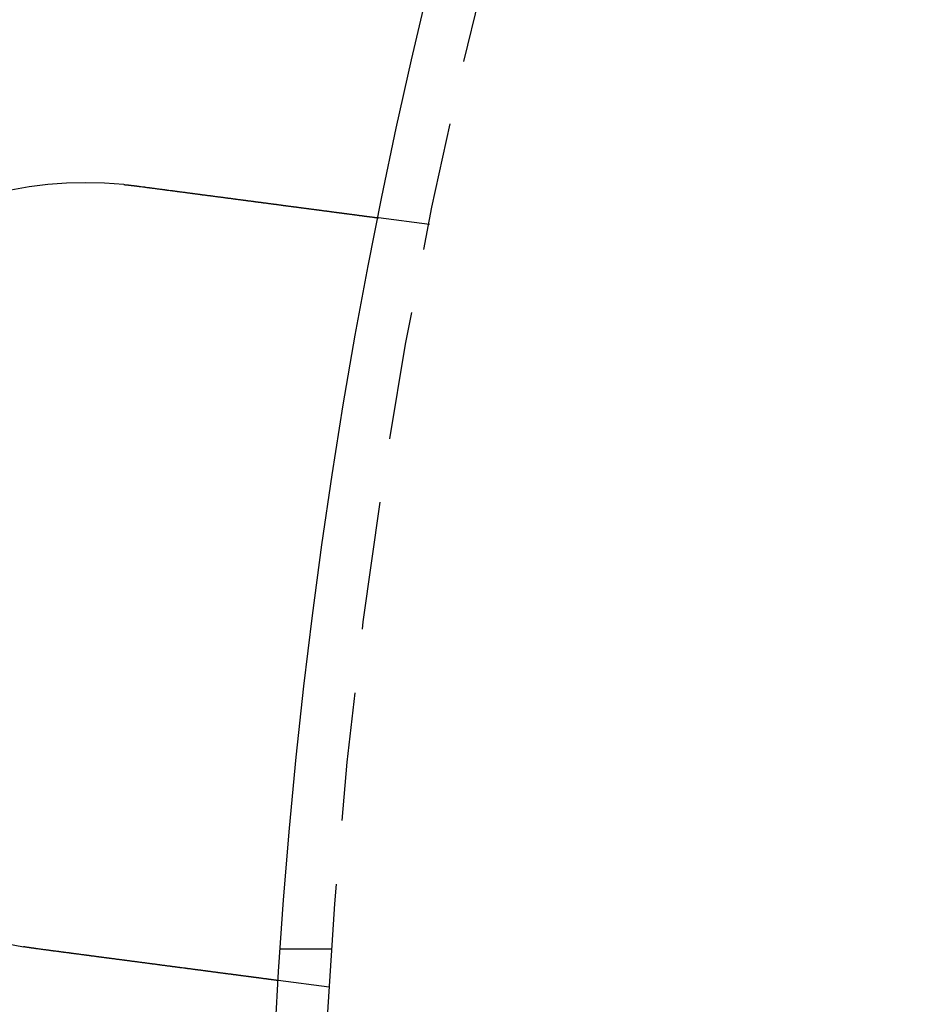
# Model space of a CAD drawing. Extents: x 2276 to 2776, y -281 to 642.
# Drawn here: x 2411 to 2429, y -24 to -5 of the extents above; entities that cross this region are included whole.
import ezdxf

# ---------------------------------------------------------------- set-up
doc = ezdxf.new("R2010")
doc.units = 0
doc.header["$LTSCALE"] = 10
doc.linetypes.add('VERDECKT', pattern=[0.375, 0.25, -0.125])
doc.layers.get('0').update_dxf_attribs({"linetype": 'CONTINUOUS'})
doc.layers.add('STEMPEL', color=3, linetype='CONTINUOUS')

# ---------------------------------------------------------------- blocks, each defined once
blk = doc.blocks.new('A$C3EEF276B')
at = {"color": 1, "linetype": 'VERDECKT'}
for p, q in [((1841.412, 289.337), (1840.418, 289.468)), ((1839.502, 275.208), (1838.5, 275.208)), ((1839.454, 274.465), (1838.46, 274.596))]:
    blk.add_line(p, q, dxfattribs=at)
for points in [[(1835.45, 290.118, 0), (1835.45, 290.118, 0), (1835.45, 290.117, 0), (1835.45, 290.117, 0), (1835.46, 290.117, 0), (1835.46, 290.117, 0), (1835.46, 290.117, 0), (1835.46, 290.116, 0), (1835.46, 290.116, 0), (1835.47, 290.116, 0), (1835.47, 290.116, 0), (1835.47, 290.116, 0), (1835.47, 290.115, 0), (1835.47, 290.115, 0), (1835.48, 290.115, 0), (1835.48, 290.115, 0), (1835.48, 290.115, 0), (1835.48, 290.114, 0), (1835.48, 290.114, 0), (1835.49, 290.114, 0), (1835.49, 290.114, 0), (1835.49, 290.114, 0), (1835.49, 290.113, 0), (1835.49, 290.113, 0), (1835.5, 290.113, 0), (1835.5, 290.113, 0), (1835.5, 290.113, 0), (1835.5, 290.112, 0), (1835.5, 290.112, 0), (1835.51, 290.112, 0), (1835.51, 290.112, 0), (1835.51, 290.111, 0), (1835.51, 290.111, 0), (1835.51, 290.111, 0), (1835.52, 290.111, 0), (1835.52, 290.111, 0), (1835.52, 290.11, 0), (1835.52, 290.11, 0), (1835.52, 290.11, 0), (1835.53, 290.11, 0), (1835.53, 290.11, 0), (1835.53, 290.109, 0), (1835.53, 290.109, 0), (1835.53, 290.109, 0), (1835.54, 290.109, 0), (1835.54, 290.108, 0), (1835.54, 290.108, 0), (1835.54, 290.108, 0), (1835.54, 290.108, 0), (1835.55, 290.108, 0), (1835.55, 290.107, 0), (1835.55, 290.107, 0), (1835.55, 290.107, 0), (1835.55, 290.107, 0), (1835.56, 290.106, 0), (1835.56, 290.106, 0), (1835.56, 290.106, 0), (1835.56, 290.106, 0), (1835.56, 290.106, 0), (1835.57, 290.105, 0), (1835.57, 290.105, 0), (1835.57, 290.105, 0), (1835.57, 290.105, 0), (1835.57, 290.104, 0), (1835.58, 290.104, 0), (1835.58, 290.104, 0), (1835.58, 290.104, 0), (1835.58, 290.104, 0), (1835.58, 290.103, 0), (1835.59, 290.103, 0), (1835.59, 290.103, 0), (1835.59, 290.103, 0), (1835.59, 290.102, 0), (1835.59, 290.102, 0), (1835.6, 290.102, 0), (1835.6, 290.102, 0), (1835.6, 290.101, 0), (1835.6, 290.101, 0), (1835.6, 290.101, 0), (1835.61, 290.101, 0), (1835.61, 290.1, 0), (1835.61, 290.1, 0), (1835.61, 290.1, 0), (1835.61, 290.1, 0), (1835.62, 290.1, 0), (1835.62, 290.099, 0), (1835.62, 290.099, 0), (1835.62, 290.099, 0), (1835.62, 290.099, 0), (1835.63, 290.098, 0), (1835.63, 290.098, 0), (1835.63, 290.098, 0), (1835.63, 290.098, 0), (1835.63, 290.097, 0), (1835.64, 290.097, 0), (1835.64, 290.097, 0), (1835.64, 290.097, 0), (1835.64, 290.096, 0), (1835.64, 290.096, 0), (1835.65, 290.096, 0), (1835.65, 290.096, 0), (1835.65, 290.095, 0), (1835.65, 290.095, 0), (1835.65, 290.095, 0), (1835.66, 290.095, 0), (1835.66, 290.094, 0), (1835.66, 290.094, 0), (1835.66, 290.094, 0), (1835.66, 290.094, 0), (1835.67, 290.093, 0), (1835.67, 290.093, 0), (1835.67, 290.093, 0), (1835.67, 290.093, 0), (1835.67, 290.092, 0), (1835.68, 290.092, 0), (1835.68, 290.092, 0), (1835.68, 290.092, 0), (1835.68, 290.091, 0), (1835.68, 290.091, 0), (1835.69, 290.091, 0), (1835.69, 290.091, 0), (1835.69, 290.09, 0), (1835.69, 290.09, 0), (1835.69, 290.09, 0), (1835.7, 290.09, 0), (1835.7, 290.089, 0), (1835.7, 290.089, 0), (1835.7, 290.089, 0)], [(1835.7, 290.089, 0), (1835.72, 290.087, 0), (1835.73, 290.085, 0), (1835.74, 290.084, 0), (1835.75, 290.082, 0), (1835.77, 290.08, 0), (1835.78, 290.079, 0), (1835.79, 290.077, 0), (1835.81, 290.075, 0), (1835.82, 290.073, 0), (1835.83, 290.072, 0), (1835.85, 290.07, 0), (1835.86, 290.068, 0), (1835.87, 290.067, 0), (1835.88, 290.065, 0), (1835.9, 290.063, 0), (1835.91, 290.061, 0), (1835.92, 290.06, 0), (1835.94, 290.058, 0), (1835.95, 290.056, 0), (1835.96, 290.054, 0), (1835.98, 290.053, 0), (1835.99, 290.051, 0), (1836, 290.049, 0), (1836.02, 290.047, 0), (1836.03, 290.046, 0), (1836.04, 290.044, 0), (1836.06, 290.042, 0), (1836.07, 290.041, 0), (1836.08, 290.039, 0), (1836.1, 290.037, 0), (1836.11, 290.035, 0), (1836.12, 290.034, 0), (1836.13, 290.032, 0), (1836.15, 290.03, 0), (1836.16, 290.028, 0), (1836.17, 290.027, 0), (1836.19, 290.025, 0), (1836.2, 290.023, 0), (1836.21, 290.021, 0), (1836.23, 290.02, 0), (1836.24, 290.018, 0), (1836.25, 290.016, 0), (1836.27, 290.014, 0), (1836.28, 290.013, 0), (1836.29, 290.011, 0), (1836.31, 290.009, 0), (1836.32, 290.007, 0), (1836.33, 290.006, 0), (1836.35, 290.004, 0), (1836.36, 290.002, 0), (1836.37, 290, 0), (1836.39, 289.999, 0), (1836.4, 289.997, 0), (1836.41, 289.995, 0), (1836.43, 289.993, 0), (1836.44, 289.992, 0), (1836.45, 289.99, 0), (1836.47, 289.988, 0), (1836.48, 289.986, 0), (1836.49, 289.985, 0), (1836.51, 289.983, 0), (1836.52, 289.981, 0), (1836.53, 289.98, 0), (1836.54, 289.978, 0), (1836.56, 289.976, 0), (1836.57, 289.974, 0), (1836.58, 289.973, 0), (1836.6, 289.971, 0), (1836.61, 289.969, 0), (1836.62, 289.967, 0), (1836.64, 289.966, 0), (1836.65, 289.964, 0), (1836.66, 289.962, 0), (1836.68, 289.961, 0), (1836.69, 289.959, 0), (1836.7, 289.957, 0), (1836.71, 289.956, 0), (1836.73, 289.954, 0), (1836.74, 289.952, 0), (1836.75, 289.95, 0), (1836.77, 289.949, 0), (1836.78, 289.947, 0), (1836.79, 289.945, 0), (1836.8, 289.944, 0), (1836.82, 289.942, 0), (1836.83, 289.94, 0), (1836.84, 289.939, 0), (1836.86, 289.937, 0), (1836.87, 289.935, 0), (1836.88, 289.934, 0), (1836.89, 289.932, 0), (1836.91, 289.93, 0), (1836.92, 289.929, 0), (1836.93, 289.927, 0), (1836.94, 289.925, 0), (1836.96, 289.924, 0), (1836.97, 289.922, 0), (1836.98, 289.92, 0), (1836.99, 289.919, 0), (1837.01, 289.917, 0), (1837.02, 289.915, 0), (1837.03, 289.914, 0), (1837.04, 289.912, 0), (1837.06, 289.911, 0), (1837.07, 289.909, 0), (1837.08, 289.907, 0), (1837.09, 289.906, 0), (1837.1, 289.904, 0), (1837.12, 289.903, 0), (1837.13, 289.901, 0), (1837.14, 289.899, 0), (1837.15, 289.898, 0), (1837.16, 289.896, 0), (1837.18, 289.895, 0), (1837.19, 289.893, 0), (1837.2, 289.891, 0), (1837.21, 289.89, 0), (1837.22, 289.888, 0), (1837.24, 289.887, 0), (1837.25, 289.885, 0), (1837.26, 289.884, 0), (1837.27, 289.882, 0), (1837.28, 289.881, 0), (1837.29, 289.879, 0), (1837.31, 289.878, 0), (1837.32, 289.876, 0), (1837.33, 289.875, 0), (1837.34, 289.873, 0), (1837.35, 289.872, 0), (1837.36, 289.87, 0), (1837.38, 289.869, 0), (1837.39, 289.867, 0), (1837.4, 289.865, 0), (1837.41, 289.864, 0), (1837.42, 289.862, 0), (1837.43, 289.861, 0), (1837.44, 289.859, 0), (1837.46, 289.858, 0), (1837.47, 289.856, 0), (1837.48, 289.855, 0), (1837.49, 289.853, 0), (1837.5, 289.852, 0), (1837.51, 289.85, 0), (1837.53, 289.849, 0), (1837.54, 289.847, 0), (1837.55, 289.846, 0), (1837.56, 289.844, 0), (1837.57, 289.843, 0), (1837.58, 289.841, 0), (1837.59, 289.84, 0), (1837.61, 289.838, 0), (1837.62, 289.837, 0), (1837.63, 289.835, 0), (1837.64, 289.833, 0), (1837.65, 289.832, 0), (1837.66, 289.83, 0), (1837.68, 289.829, 0), (1837.69, 289.827, 0), (1837.7, 289.826, 0), (1837.71, 289.824, 0), (1837.72, 289.823, 0), (1837.73, 289.821, 0), (1837.75, 289.82, 0), (1837.76, 289.818, 0), (1837.77, 289.817, 0), (1837.78, 289.815, 0), (1837.79, 289.814, 0), (1837.8, 289.812, 0), (1837.82, 289.81, 0), (1837.83, 289.809, 0), (1837.84, 289.807, 0), (1837.85, 289.806, 0), (1837.86, 289.804, 0), (1837.87, 289.803, 0), (1837.89, 289.801, 0), (1837.9, 289.8, 0), (1837.91, 289.798, 0), (1837.92, 289.797, 0), (1837.93, 289.795, 0), (1837.94, 289.794, 0), (1837.96, 289.792, 0), (1837.97, 289.791, 0), (1837.98, 289.789, 0), (1837.99, 289.788, 0), (1838, 289.786, 0), (1838.01, 289.785, 0), (1838.02, 289.783, 0), (1838.04, 289.781, 0), (1838.05, 289.78, 0), (1838.06, 289.778, 0), (1838.07, 289.777, 0), (1838.08, 289.775, 0), (1838.09, 289.774, 0), (1838.1, 289.772, 0), (1838.12, 289.771, 0), (1838.13, 289.769, 0), (1838.14, 289.768, 0), (1838.15, 289.766, 0), (1838.16, 289.765, 0), (1838.17, 289.764, 0), (1838.18, 289.762, 0), (1838.2, 289.761, 0), (1838.21, 289.759, 0), (1838.22, 289.758, 0), (1838.23, 289.756, 0), (1838.24, 289.755, 0), (1838.25, 289.753, 0), (1838.26, 289.752, 0), (1838.27, 289.75, 0), (1838.28, 289.749, 0), (1838.3, 289.747, 0), (1838.31, 289.746, 0), (1838.32, 289.744, 0), (1838.33, 289.743, 0), (1838.34, 289.742, 0), (1838.35, 289.74, 0), (1838.36, 289.739, 0), (1838.37, 289.737, 0), (1838.38, 289.736, 0), (1838.39, 289.734, 0), (1838.4, 289.733, 0), (1838.42, 289.732, 0), (1838.43, 289.73, 0), (1838.44, 289.729, 0), (1838.45, 289.727, 0), (1838.46, 289.726, 0), (1838.47, 289.725, 0), (1838.48, 289.723, 0), (1838.49, 289.722, 0), (1838.5, 289.72, 0), (1838.51, 289.719, 0), (1838.52, 289.718, 0), (1838.53, 289.716, 0), (1838.54, 289.715, 0), (1838.55, 289.714, 0), (1838.56, 289.712, 0), (1838.57, 289.711, 0), (1838.58, 289.709, 0), (1838.59, 289.708, 0), (1838.6, 289.707, 0), (1838.61, 289.705, 0), (1838.62, 289.704, 0), (1838.63, 289.703, 0), (1838.64, 289.701, 0), (1838.65, 289.7, 0), (1838.66, 289.699, 0), (1838.67, 289.697, 0), (1838.68, 289.696, 0), (1838.69, 289.695, 0), (1838.7, 289.694, 0), (1838.71, 289.692, 0), (1838.72, 289.691, 0), (1838.73, 289.69, 0), (1838.74, 289.688, 0), (1838.75, 289.687, 0), (1838.76, 289.686, 0), (1838.77, 289.685, 0), (1838.78, 289.683, 0), (1838.79, 289.682, 0), (1838.8, 289.681, 0), (1838.81, 289.68, 0), (1838.82, 289.678, 0), (1838.83, 289.677, 0), (1838.84, 289.676, 0), (1838.85, 289.675, 0), (1838.86, 289.673, 0), (1838.87, 289.672, 0), (1838.88, 289.671, 0), (1838.88, 289.67, 0), (1838.89, 289.669, 0), (1838.9, 289.667, 0), (1838.91, 289.666, 0), (1838.92, 289.665, 0), (1838.93, 289.664, 0), (1838.94, 289.663, 0), (1838.95, 289.661, 0), (1838.96, 289.66, 0), (1838.97, 289.659, 0), (1838.97, 289.658, 0), (1838.98, 289.657, 0), (1838.99, 289.656, 0), (1839, 289.655, 0), (1839.01, 289.653, 0), (1839.02, 289.652, 0), (1839.03, 289.651, 0), (1839.04, 289.65, 0), (1839.04, 289.649, 0), (1839.05, 289.648, 0), (1839.06, 289.647, 0), (1839.07, 289.645, 0), (1839.08, 289.644, 0), (1839.09, 289.643, 0), (1839.1, 289.642, 0), (1839.1, 289.641, 0), (1839.11, 289.64, 0), (1839.12, 289.639, 0), (1839.13, 289.637, 0), (1839.14, 289.636, 0), (1839.15, 289.635, 0), (1839.16, 289.634, 0), (1839.17, 289.633, 0), (1839.17, 289.632, 0), (1839.18, 289.631, 0), (1839.19, 289.629, 0), (1839.2, 289.628, 0), (1839.21, 289.627, 0), (1839.22, 289.626, 0), (1839.22, 289.625, 0), (1839.23, 289.624, 0), (1839.24, 289.623, 0), (1839.25, 289.622, 0), (1839.26, 289.621, 0), (1839.27, 289.619, 0), (1839.28, 289.618, 0), (1839.28, 289.617, 0), (1839.29, 289.616, 0), (1839.3, 289.615, 0), (1839.31, 289.614, 0), (1839.32, 289.613, 0), (1839.33, 289.612, 0), (1839.33, 289.611, 0), (1839.34, 289.609, 0), (1839.35, 289.608, 0), (1839.36, 289.607, 0), (1839.37, 289.606, 0), (1839.38, 289.605, 0), (1839.38, 289.604, 0), (1839.39, 289.603, 0), (1839.4, 289.602, 0), (1839.41, 289.601, 0), (1839.42, 289.6, 0), (1839.42, 289.599, 0), (1839.43, 289.598, 0), (1839.44, 289.597, 0), (1839.45, 289.596, 0), (1839.46, 289.595, 0), (1839.46, 289.593, 0), (1839.47, 289.592, 0), (1839.48, 289.591, 0), (1839.49, 289.59, 0), (1839.5, 289.589, 0), (1839.5, 289.588, 0), (1839.51, 289.587, 0), (1839.52, 289.586, 0), (1839.53, 289.585, 0), (1839.53, 289.584, 0), (1839.54, 289.583, 0), (1839.55, 289.582, 0), (1839.56, 289.581, 0), (1839.56, 289.58, 0), (1839.57, 289.579, 0), (1839.58, 289.578, 0), (1839.59, 289.577, 0), (1839.59, 289.576, 0), (1839.6, 289.575, 0), (1839.61, 289.574, 0), (1839.62, 289.573, 0), (1839.62, 289.572, 0), (1839.63, 289.571, 0), (1839.64, 289.57, 0), (1839.65, 289.57, 0), (1839.65, 289.569, 0), (1839.66, 289.568, 0), (1839.67, 289.567, 0), (1839.67, 289.566, 0), (1839.68, 289.565, 0), (1839.69, 289.564, 0), (1839.7, 289.563, 0), (1839.7, 289.562, 0), (1839.71, 289.561, 0), (1839.72, 289.56, 0), (1839.72, 289.559, 0), (1839.73, 289.558, 0), (1839.74, 289.558, 0), (1839.74, 289.557, 0), (1839.75, 289.556, 0), (1839.76, 289.555, 0), (1839.76, 289.554, 0), (1839.77, 289.553, 0), (1839.78, 289.552, 0), (1839.78, 289.551, 0), (1839.79, 289.551, 0), (1839.8, 289.55, 0), (1839.8, 289.549, 0), (1839.81, 289.548, 0), (1839.82, 289.547, 0), (1839.82, 289.546, 0), (1839.83, 289.546, 0), (1839.83, 289.545, 0), (1839.84, 289.544, 0), (1839.85, 289.543, 0), (1839.85, 289.542, 0), (1839.86, 289.542, 0), (1839.86, 289.541, 0), (1839.87, 289.54, 0), (1839.88, 289.539, 0), (1839.88, 289.538, 0), (1839.89, 289.538, 0), (1839.89, 289.537, 0), (1839.9, 289.536, 0), (1839.91, 289.535, 0), (1839.91, 289.535, 0), (1839.92, 289.534, 0), (1839.92, 289.533, 0), (1839.93, 289.532, 0), (1839.93, 289.532, 0), (1839.94, 289.531, 0), (1839.95, 289.53, 0), (1839.95, 289.529, 0), (1839.96, 289.529, 0), (1839.96, 289.528, 0), (1839.97, 289.527, 0), (1839.97, 289.527, 0), (1839.98, 289.526, 0), (1839.98, 289.525, 0), (1839.99, 289.525, 0), (1839.99, 289.524, 0), (1840, 289.523, 0), (1840, 289.522, 0), (1840.01, 289.522, 0), (1840.01, 289.521, 0), (1840.02, 289.521, 0), (1840.02, 289.52, 0), (1840.03, 289.519, 0), (1840.03, 289.519, 0), (1840.04, 289.518, 0), (1840.04, 289.517, 0), (1840.05, 289.517, 0), (1840.05, 289.516, 0), (1840.06, 289.515, 0), (1840.06, 289.515, 0), (1840.07, 289.514, 0), (1840.07, 289.514, 0), (1840.08, 289.513, 0), (1840.08, 289.512, 0), (1840.08, 289.512, 0), (1840.09, 289.511, 0), (1840.09, 289.511, 0), (1840.1, 289.51, 0), (1840.1, 289.509, 0), (1840.11, 289.509, 0), (1840.11, 289.508, 0), (1840.12, 289.508, 0), (1840.12, 289.507, 0), (1840.12, 289.507, 0), (1840.13, 289.506, 0), (1840.13, 289.505, 0), (1840.14, 289.505, 0), (1840.14, 289.504, 0), (1840.15, 289.504, 0), (1840.15, 289.503, 0), (1840.15, 289.503, 0), (1840.16, 289.502, 0), (1840.16, 289.502, 0), (1840.17, 289.501, 0), (1840.17, 289.5, 0), (1840.17, 289.5, 0), (1840.18, 289.499, 0), (1840.18, 289.499, 0), (1840.19, 289.498, 0), (1840.19, 289.498, 0), (1840.19, 289.497, 0), (1840.2, 289.497, 0), (1840.2, 289.496, 0), (1840.21, 289.496, 0), (1840.21, 289.495, 0), (1840.21, 289.495, 0), (1840.22, 289.494, 0), (1840.22, 289.494, 0), (1840.22, 289.493, 0), (1840.23, 289.493, 0), (1840.23, 289.492, 0), (1840.24, 289.492, 0), (1840.24, 289.491, 0), (1840.24, 289.491, 0), (1840.25, 289.491, 0), (1840.25, 289.49, 0), (1840.25, 289.49, 0), (1840.26, 289.489, 0), (1840.26, 289.489, 0), (1840.26, 289.488, 0), (1840.27, 289.488, 0), (1840.27, 289.487, 0), (1840.27, 289.487, 0), (1840.28, 289.487, 0), (1840.28, 289.486, 0), (1840.28, 289.486, 0), (1840.29, 289.485, 0), (1840.29, 289.485, 0), (1840.29, 289.485, 0), (1840.3, 289.484, 0), (1840.3, 289.484, 0), (1840.3, 289.483, 0), (1840.3, 289.483, 0), (1840.31, 289.483, 0), (1840.31, 289.482, 0), (1840.31, 289.482, 0), (1840.32, 289.481, 0), (1840.32, 289.481, 0), (1840.32, 289.481, 0), (1840.32, 289.48, 0), (1840.33, 289.48, 0), (1840.33, 289.48, 0), (1840.33, 289.479, 0), (1840.33, 289.479, 0), (1840.34, 289.479, 0), (1840.34, 289.478, 0), (1840.34, 289.478, 0), (1840.34, 289.478, 0), (1840.35, 289.478, 0), (1840.35, 289.477, 0), (1840.35, 289.477, 0), (1840.35, 289.477, 0), (1840.35, 289.476, 0), (1840.36, 289.476, 0), (1840.36, 289.476, 0), (1840.36, 289.476, 0), (1840.36, 289.475, 0), (1840.36, 289.475, 0), (1840.37, 289.475, 0), (1840.37, 289.474, 0), (1840.37, 289.474, 0), (1840.37, 289.474, 0), (1840.37, 289.474, 0), (1840.38, 289.474, 0), (1840.38, 289.473, 0), (1840.38, 289.473, 0), (1840.38, 289.473, 0), (1840.38, 289.473, 0), (1840.38, 289.472, 0), (1840.38, 289.472, 0), (1840.39, 289.472, 0), (1840.39, 289.472, 0), (1840.39, 289.472, 0), (1840.39, 289.472, 0), (1840.39, 289.471, 0), (1840.39, 289.471, 0), (1840.39, 289.471, 0), (1840.4, 289.471, 0), (1840.4, 289.471, 0), (1840.4, 289.471, 0), (1840.4, 289.47, 0), (1840.4, 289.47, 0), (1840.4, 289.47, 0), (1840.4, 289.47, 0), (1840.4, 289.47, 0), (1840.4, 289.47, 0), (1840.41, 289.47, 0), (1840.41, 289.469, 0), (1840.41, 289.469, 0), (1840.41, 289.469, 0), (1840.41, 289.469, 0), (1840.41, 289.469, 0), (1840.41, 289.469, 0), (1840.41, 289.469, 0), (1840.41, 289.469, 0), (1840.41, 289.469, 0), (1840.41, 289.469, 0), (1840.41, 289.469, 0), (1840.41, 289.468, 0), (1840.41, 289.468, 0), (1840.41, 289.468, 0), (1840.42, 289.468, 0), (1840.42, 289.468, 0), (1840.42, 289.468, 0), (1840.42, 289.468, 0), (1840.42, 289.468, 0), (1840.42, 289.468, 0), (1840.42, 289.468, 0), (1840.42, 289.468, 0), (1840.42, 289.468, 0), (1840.42, 289.468, 0), (1840.42, 289.468, 0), (1840.42, 289.468, 0), (1840.42, 289.468, 0)], [(1833.74, 275.217, 0), (1833.74, 275.217, 0), (1833.74, 275.218, 0), (1833.74, 275.218, 0), (1833.74, 275.218, 0), (1833.73, 275.218, 0), (1833.73, 275.219, 0), (1833.73, 275.219, 0), (1833.73, 275.219, 0), (1833.73, 275.219, 0), (1833.72, 275.22, 0), (1833.72, 275.22, 0), (1833.72, 275.22, 0), (1833.72, 275.221, 0), (1833.72, 275.221, 0), (1833.71, 275.221, 0), (1833.71, 275.221, 0), (1833.71, 275.222, 0), (1833.71, 275.222, 0), (1833.71, 275.222, 0), (1833.7, 275.222, 0), (1833.7, 275.223, 0), (1833.7, 275.223, 0), (1833.7, 275.223, 0), (1833.7, 275.224, 0), (1833.69, 275.224, 0), (1833.69, 275.224, 0), (1833.69, 275.224, 0), (1833.69, 275.225, 0), (1833.69, 275.225, 0), (1833.68, 275.225, 0), (1833.68, 275.225, 0), (1833.68, 275.226, 0), (1833.68, 275.226, 0), (1833.68, 275.226, 0), (1833.67, 275.227, 0), (1833.67, 275.227, 0), (1833.67, 275.227, 0), (1833.67, 275.227, 0), (1833.67, 275.228, 0), (1833.66, 275.228, 0), (1833.66, 275.228, 0), (1833.66, 275.229, 0), (1833.66, 275.229, 0), (1833.66, 275.229, 0), (1833.65, 275.229, 0), (1833.65, 275.23, 0), (1833.65, 275.23, 0), (1833.65, 275.23, 0), (1833.65, 275.231, 0), (1833.64, 275.231, 0), (1833.64, 275.231, 0), (1833.64, 275.231, 0), (1833.64, 275.232, 0), (1833.64, 275.232, 0), (1833.63, 275.232, 0), (1833.63, 275.233, 0), (1833.63, 275.233, 0), (1833.63, 275.233, 0), (1833.63, 275.233, 0), (1833.62, 275.234, 0), (1833.62, 275.234, 0), (1833.62, 275.234, 0), (1833.62, 275.235, 0), (1833.62, 275.235, 0), (1833.62, 275.235, 0), (1833.61, 275.236, 0), (1833.61, 275.236, 0), (1833.61, 275.236, 0), (1833.61, 275.236, 0), (1833.61, 275.237, 0), (1833.6, 275.237, 0), (1833.6, 275.237, 0), (1833.6, 275.238, 0), (1833.6, 275.238, 0), (1833.6, 275.238, 0), (1833.59, 275.239, 0), (1833.59, 275.239, 0), (1833.59, 275.239, 0), (1833.59, 275.239, 0), (1833.59, 275.24, 0), (1833.58, 275.24, 0), (1833.58, 275.24, 0), (1833.58, 275.241, 0), (1833.58, 275.241, 0), (1833.58, 275.241, 0), (1833.57, 275.242, 0), (1833.57, 275.242, 0), (1833.57, 275.242, 0), (1833.57, 275.243, 0), (1833.57, 275.243, 0), (1833.56, 275.243, 0), (1833.56, 275.243, 0), (1833.56, 275.244, 0), (1833.56, 275.244, 0), (1833.56, 275.244, 0), (1833.55, 275.245, 0), (1833.55, 275.245, 0), (1833.55, 275.245, 0), (1833.55, 275.246, 0), (1833.55, 275.246, 0), (1833.54, 275.246, 0), (1833.54, 275.247, 0), (1833.54, 275.247, 0), (1833.54, 275.247, 0), (1833.54, 275.248, 0), (1833.53, 275.248, 0), (1833.53, 275.248, 0), (1833.53, 275.249, 0), (1833.53, 275.249, 0), (1833.53, 275.249, 0), (1833.52, 275.249, 0), (1833.52, 275.25, 0), (1833.52, 275.25, 0), (1833.52, 275.25, 0), (1833.52, 275.251, 0), (1833.51, 275.251, 0), (1833.51, 275.251, 0), (1833.51, 275.252, 0), (1833.51, 275.252, 0), (1833.51, 275.252, 0), (1833.5, 275.253, 0), (1833.5, 275.253, 0), (1833.5, 275.253, 0), (1833.5, 275.254, 0), (1833.5, 275.254, 0), (1833.49, 275.254, 0), (1833.49, 275.255, 0)], [(1838.46, 274.596, 0), (1838.46, 274.596, 0), (1838.46, 274.596, 0), (1838.46, 274.596, 0), (1838.46, 274.596, 0), (1838.46, 274.596, 0), (1838.46, 274.596, 0), (1838.46, 274.596, 0), (1838.46, 274.596, 0), (1838.46, 274.596, 0), (1838.46, 274.596, 0), (1838.46, 274.597, 0), (1838.46, 274.597, 0), (1838.46, 274.597, 0), (1838.46, 274.597, 0), (1838.46, 274.597, 0), (1838.46, 274.597, 0), (1838.46, 274.597, 0), (1838.45, 274.597, 0), (1838.45, 274.597, 0), (1838.45, 274.597, 0), (1838.45, 274.597, 0), (1838.45, 274.597, 0), (1838.45, 274.597, 0), (1838.45, 274.598, 0), (1838.45, 274.598, 0), (1838.45, 274.598, 0), (1838.45, 274.598, 0), (1838.45, 274.598, 0), (1838.45, 274.598, 0), (1838.44, 274.598, 0), (1838.44, 274.598, 0), (1838.44, 274.599, 0), (1838.44, 274.599, 0), (1838.44, 274.599, 0), (1838.44, 274.599, 0), (1838.44, 274.599, 0), (1838.44, 274.599, 0), (1838.44, 274.599, 0), (1838.43, 274.6, 0), (1838.43, 274.6, 0), (1838.43, 274.6, 0), (1838.43, 274.6, 0), (1838.43, 274.6, 0), (1838.43, 274.601, 0), (1838.43, 274.601, 0), (1838.42, 274.601, 0), (1838.42, 274.601, 0), (1838.42, 274.601, 0), (1838.42, 274.602, 0), (1838.42, 274.602, 0), (1838.42, 274.602, 0), (1838.41, 274.602, 0), (1838.41, 274.603, 0), (1838.41, 274.603, 0), (1838.41, 274.603, 0), (1838.41, 274.603, 0), (1838.4, 274.604, 0), (1838.4, 274.604, 0), (1838.4, 274.604, 0), (1838.4, 274.604, 0), (1838.4, 274.605, 0), (1838.39, 274.605, 0), (1838.39, 274.605, 0), (1838.39, 274.606, 0), (1838.39, 274.606, 0), (1838.38, 274.606, 0), (1838.38, 274.606, 0), (1838.38, 274.607, 0), (1838.38, 274.607, 0), (1838.38, 274.607, 0), (1838.37, 274.608, 0), (1838.37, 274.608, 0), (1838.37, 274.608, 0), (1838.37, 274.609, 0), (1838.36, 274.609, 0), (1838.36, 274.609, 0), (1838.36, 274.61, 0), (1838.35, 274.61, 0), (1838.35, 274.611, 0), (1838.35, 274.611, 0), (1838.35, 274.611, 0), (1838.34, 274.612, 0), (1838.34, 274.612, 0), (1838.34, 274.612, 0), (1838.33, 274.613, 0), (1838.33, 274.613, 0), (1838.33, 274.614, 0), (1838.32, 274.614, 0), (1838.32, 274.614, 0), (1838.32, 274.615, 0), (1838.32, 274.615, 0), (1838.31, 274.616, 0), (1838.31, 274.616, 0), (1838.31, 274.617, 0), (1838.3, 274.617, 0), (1838.3, 274.617, 0), (1838.3, 274.618, 0), (1838.29, 274.618, 0), (1838.29, 274.619, 0), (1838.28, 274.619, 0), (1838.28, 274.62, 0), (1838.28, 274.62, 0), (1838.27, 274.621, 0), (1838.27, 274.621, 0), (1838.27, 274.622, 0), (1838.26, 274.622, 0), (1838.26, 274.623, 0), (1838.26, 274.623, 0), (1838.25, 274.624, 0), (1838.25, 274.624, 0), (1838.24, 274.625, 0), (1838.24, 274.625, 0), (1838.24, 274.626, 0), (1838.23, 274.626, 0), (1838.23, 274.627, 0), (1838.22, 274.627, 0), (1838.22, 274.628, 0), (1838.22, 274.628, 0), (1838.21, 274.629, 0), (1838.21, 274.629, 0), (1838.2, 274.63, 0), (1838.2, 274.63, 0), (1838.2, 274.631, 0), (1838.19, 274.632, 0), (1838.19, 274.632, 0), (1838.18, 274.633, 0), (1838.18, 274.633, 0), (1838.17, 274.634, 0), (1838.17, 274.634, 0), (1838.17, 274.635, 0), (1838.16, 274.635, 0), (1838.16, 274.636, 0), (1838.15, 274.637, 0), (1838.15, 274.637, 0), (1838.14, 274.638, 0), (1838.14, 274.638, 0), (1838.14, 274.639, 0), (1838.13, 274.64, 0), (1838.13, 274.64, 0), (1838.12, 274.641, 0), (1838.12, 274.641, 0), (1838.11, 274.642, 0), (1838.11, 274.643, 0), (1838.1, 274.643, 0), (1838.1, 274.644, 0), (1838.09, 274.644, 0), (1838.09, 274.645, 0), (1838.08, 274.646, 0), (1838.08, 274.646, 0), (1838.08, 274.647, 0), (1838.07, 274.648, 0), (1838.07, 274.648, 0), (1838.06, 274.649, 0), (1838.06, 274.649, 0), (1838.05, 274.65, 0), (1838.05, 274.651, 0), (1838.04, 274.651, 0), (1838.04, 274.652, 0), (1838.03, 274.653, 0), (1838.03, 274.654, 0), (1838.02, 274.654, 0), (1838.01, 274.655, 0), (1838.01, 274.656, 0), (1838, 274.656, 0), (1838, 274.657, 0), (1837.99, 274.658, 0), (1837.99, 274.658, 0), (1837.98, 274.659, 0), (1837.98, 274.66, 0), (1837.97, 274.661, 0), (1837.97, 274.661, 0), (1837.96, 274.662, 0), (1837.95, 274.663, 0), (1837.95, 274.664, 0), (1837.94, 274.664, 0), (1837.94, 274.665, 0), (1837.93, 274.666, 0), (1837.92, 274.667, 0), (1837.92, 274.667, 0), (1837.91, 274.668, 0), (1837.91, 274.669, 0), (1837.9, 274.67, 0), (1837.89, 274.671, 0), (1837.89, 274.671, 0), (1837.88, 274.672, 0), (1837.88, 274.673, 0), (1837.87, 274.674, 0), (1837.86, 274.675, 0), (1837.86, 274.676, 0), (1837.85, 274.676, 0), (1837.84, 274.677, 0), (1837.84, 274.678, 0), (1837.83, 274.679, 0), (1837.83, 274.68, 0), (1837.82, 274.681, 0), (1837.81, 274.682, 0), (1837.81, 274.682, 0), (1837.8, 274.683, 0), (1837.79, 274.684, 0), (1837.79, 274.685, 0), (1837.78, 274.686, 0), (1837.77, 274.687, 0), (1837.77, 274.688, 0), (1837.76, 274.689, 0), (1837.75, 274.69, 0), (1837.74, 274.69, 0), (1837.74, 274.691, 0), (1837.73, 274.692, 0), (1837.72, 274.693, 0), (1837.72, 274.694, 0), (1837.71, 274.695, 0), (1837.7, 274.696, 0), (1837.7, 274.697, 0), (1837.69, 274.698, 0), (1837.68, 274.699, 0), (1837.67, 274.7, 0), (1837.67, 274.701, 0), (1837.66, 274.702, 0), (1837.65, 274.703, 0), (1837.64, 274.704, 0), (1837.64, 274.705, 0), (1837.63, 274.706, 0), (1837.62, 274.707, 0), (1837.61, 274.708, 0), (1837.61, 274.709, 0), (1837.6, 274.71, 0), (1837.59, 274.711, 0), (1837.58, 274.712, 0), (1837.58, 274.713, 0), (1837.57, 274.714, 0), (1837.56, 274.715, 0), (1837.55, 274.716, 0), (1837.55, 274.717, 0), (1837.54, 274.718, 0), (1837.53, 274.719, 0), (1837.52, 274.72, 0), (1837.51, 274.721, 0), (1837.51, 274.722, 0), (1837.5, 274.723, 0), (1837.49, 274.724, 0), (1837.48, 274.725, 0), (1837.47, 274.726, 0), (1837.47, 274.727, 0), (1837.46, 274.728, 0), (1837.45, 274.729, 0), (1837.44, 274.73, 0), (1837.43, 274.731, 0), (1837.43, 274.732, 0), (1837.42, 274.733, 0), (1837.41, 274.735, 0), (1837.4, 274.736, 0), (1837.39, 274.737, 0), (1837.38, 274.738, 0), (1837.38, 274.739, 0), (1837.37, 274.74, 0), (1837.36, 274.741, 0), (1837.35, 274.742, 0), (1837.34, 274.743, 0), (1837.33, 274.744, 0), (1837.33, 274.746, 0), (1837.32, 274.747, 0), (1837.31, 274.748, 0), (1837.3, 274.749, 0), (1837.29, 274.75, 0), (1837.28, 274.751, 0), (1837.28, 274.752, 0), (1837.27, 274.753, 0), (1837.26, 274.754, 0), (1837.25, 274.756, 0), (1837.24, 274.757, 0), (1837.23, 274.758, 0), (1837.22, 274.759, 0), (1837.22, 274.76, 0), (1837.21, 274.761, 0), (1837.2, 274.762, 0), (1837.19, 274.763, 0), (1837.18, 274.765, 0), (1837.17, 274.766, 0), (1837.16, 274.767, 0), (1837.16, 274.768, 0), (1837.15, 274.769, 0), (1837.14, 274.77, 0), (1837.13, 274.771, 0), (1837.12, 274.773, 0), (1837.11, 274.774, 0), (1837.1, 274.775, 0), (1837.09, 274.776, 0), (1837.09, 274.777, 0), (1837.08, 274.778, 0), (1837.07, 274.779, 0), (1837.06, 274.781, 0), (1837.05, 274.782, 0), (1837.04, 274.783, 0), (1837.03, 274.784, 0), (1837.02, 274.785, 0), (1837.02, 274.786, 0), (1837.01, 274.787, 0), (1837, 274.789, 0), (1836.99, 274.79, 0), (1836.98, 274.791, 0), (1836.97, 274.792, 0), (1836.96, 274.793, 0), (1836.95, 274.794, 0), (1836.95, 274.796, 0), (1836.94, 274.797, 0), (1836.93, 274.798, 0), (1836.92, 274.799, 0), (1836.91, 274.8, 0), (1836.9, 274.802, 0), (1836.89, 274.803, 0), (1836.88, 274.804, 0), (1836.87, 274.805, 0), (1836.86, 274.807, 0), (1836.85, 274.808, 0), (1836.84, 274.809, 0), (1836.83, 274.81, 0), (1836.82, 274.812, 0), (1836.81, 274.813, 0), (1836.81, 274.814, 0), (1836.8, 274.815, 0), (1836.79, 274.817, 0), (1836.78, 274.818, 0), (1836.77, 274.819, 0), (1836.76, 274.821, 0), (1836.75, 274.822, 0), (1836.74, 274.823, 0), (1836.73, 274.824, 0), (1836.72, 274.826, 0), (1836.71, 274.827, 0), (1836.7, 274.828, 0), (1836.69, 274.83, 0), (1836.68, 274.831, 0), (1836.67, 274.832, 0), (1836.66, 274.834, 0), (1836.65, 274.835, 0), (1836.64, 274.836, 0), (1836.63, 274.838, 0), (1836.62, 274.839, 0), (1836.61, 274.84, 0), (1836.59, 274.842, 0), (1836.58, 274.843, 0), (1836.57, 274.845, 0), (1836.56, 274.846, 0), (1836.55, 274.847, 0), (1836.54, 274.849, 0), (1836.53, 274.85, 0), (1836.52, 274.851, 0), (1836.51, 274.853, 0), (1836.5, 274.854, 0), (1836.49, 274.856, 0), (1836.48, 274.857, 0), (1836.47, 274.858, 0), (1836.46, 274.86, 0), (1836.45, 274.861, 0), (1836.44, 274.863, 0), (1836.42, 274.864, 0), (1836.41, 274.866, 0), (1836.4, 274.867, 0), (1836.39, 274.868, 0), (1836.38, 274.87, 0), (1836.37, 274.871, 0), (1836.36, 274.873, 0), (1836.35, 274.874, 0), (1836.34, 274.876, 0), (1836.33, 274.877, 0), (1836.32, 274.879, 0), (1836.3, 274.88, 0), (1836.29, 274.882, 0), (1836.28, 274.883, 0), (1836.27, 274.884, 0), (1836.26, 274.886, 0), (1836.25, 274.887, 0), (1836.24, 274.889, 0), (1836.23, 274.89, 0), (1836.21, 274.892, 0), (1836.2, 274.893, 0), (1836.19, 274.895, 0), (1836.18, 274.896, 0), (1836.17, 274.898, 0), (1836.16, 274.899, 0), (1836.15, 274.901, 0), (1836.14, 274.902, 0), (1836.12, 274.904, 0), (1836.11, 274.905, 0), (1836.1, 274.907, 0), (1836.09, 274.908, 0), (1836.08, 274.91, 0), (1836.07, 274.911, 0), (1836.06, 274.913, 0), (1836.04, 274.914, 0), (1836.03, 274.916, 0), (1836.02, 274.917, 0), (1836.01, 274.919, 0), (1836, 274.92, 0), (1835.99, 274.922, 0), (1835.97, 274.923, 0), (1835.96, 274.925, 0), (1835.95, 274.927, 0), (1835.94, 274.928, 0), (1835.93, 274.93, 0), (1835.92, 274.931, 0), (1835.9, 274.933, 0), (1835.89, 274.934, 0), (1835.88, 274.936, 0), (1835.87, 274.937, 0), (1835.86, 274.939, 0), (1835.85, 274.94, 0), (1835.83, 274.942, 0), (1835.82, 274.943, 0), (1835.81, 274.945, 0), (1835.8, 274.946, 0), (1835.79, 274.948, 0), (1835.78, 274.95, 0), (1835.77, 274.951, 0), (1835.75, 274.953, 0), (1835.74, 274.954, 0), (1835.73, 274.956, 0), (1835.72, 274.957, 0), (1835.71, 274.959, 0), (1835.7, 274.96, 0), (1835.68, 274.962, 0), (1835.67, 274.963, 0), (1835.66, 274.965, 0), (1835.65, 274.966, 0), (1835.64, 274.968, 0), (1835.63, 274.969, 0), (1835.61, 274.971, 0), (1835.6, 274.973, 0), (1835.59, 274.974, 0), (1835.58, 274.976, 0), (1835.57, 274.977, 0), (1835.56, 274.979, 0), (1835.54, 274.98, 0), (1835.53, 274.982, 0), (1835.52, 274.983, 0), (1835.51, 274.985, 0), (1835.5, 274.986, 0), (1835.49, 274.988, 0), (1835.47, 274.989, 0), (1835.46, 274.991, 0), (1835.45, 274.992, 0), (1835.44, 274.994, 0), (1835.43, 274.995, 0), (1835.42, 274.997, 0), (1835.41, 274.998, 0), (1835.39, 275, 0), (1835.38, 275.001, 0), (1835.37, 275.003, 0), (1835.36, 275.004, 0), (1835.35, 275.006, 0), (1835.34, 275.007, 0), (1835.33, 275.009, 0), (1835.31, 275.01, 0), (1835.3, 275.012, 0), (1835.29, 275.014, 0), (1835.28, 275.015, 0), (1835.27, 275.017, 0), (1835.25, 275.018, 0), (1835.24, 275.02, 0), (1835.23, 275.021, 0), (1835.22, 275.023, 0), (1835.21, 275.025, 0), (1835.19, 275.026, 0), (1835.18, 275.028, 0), (1835.17, 275.029, 0), (1835.16, 275.031, 0), (1835.15, 275.032, 0), (1835.13, 275.034, 0), (1835.12, 275.036, 0), (1835.11, 275.037, 0), (1835.1, 275.039, 0), (1835.09, 275.041, 0), (1835.07, 275.042, 0), (1835.06, 275.044, 0), (1835.05, 275.045, 0), (1835.04, 275.047, 0), (1835.02, 275.049, 0), (1835.01, 275.05, 0), (1835, 275.052, 0), (1834.99, 275.054, 0), (1834.97, 275.055, 0), (1834.96, 275.057, 0), (1834.95, 275.059, 0), (1834.94, 275.06, 0), (1834.92, 275.062, 0), (1834.91, 275.064, 0), (1834.9, 275.065, 0), (1834.88, 275.067, 0), (1834.87, 275.069, 0), (1834.86, 275.07, 0), (1834.85, 275.072, 0), (1834.83, 275.074, 0), (1834.82, 275.075, 0), (1834.81, 275.077, 0), (1834.8, 275.079, 0), (1834.78, 275.08, 0), (1834.77, 275.082, 0), (1834.76, 275.084, 0), (1834.74, 275.086, 0), (1834.73, 275.087, 0), (1834.72, 275.089, 0), (1834.7, 275.091, 0), (1834.69, 275.092, 0), (1834.68, 275.094, 0), (1834.67, 275.096, 0), (1834.65, 275.098, 0), (1834.64, 275.099, 0), (1834.63, 275.101, 0), (1834.61, 275.103, 0), (1834.6, 275.104, 0), (1834.59, 275.106, 0), (1834.57, 275.108, 0), (1834.56, 275.11, 0), (1834.55, 275.111, 0), (1834.53, 275.113, 0), (1834.52, 275.115, 0), (1834.51, 275.117, 0), (1834.49, 275.118, 0), (1834.48, 275.12, 0), (1834.47, 275.122, 0), (1834.46, 275.123, 0), (1834.44, 275.125, 0), (1834.43, 275.127, 0), (1834.42, 275.129, 0), (1834.4, 275.13, 0), (1834.39, 275.132, 0), (1834.38, 275.134, 0), (1834.36, 275.136, 0), (1834.35, 275.137, 0), (1834.34, 275.139, 0), (1834.32, 275.141, 0), (1834.31, 275.143, 0), (1834.3, 275.144, 0), (1834.28, 275.146, 0), (1834.27, 275.148, 0), (1834.26, 275.15, 0), (1834.24, 275.151, 0), (1834.23, 275.153, 0), (1834.22, 275.155, 0), (1834.2, 275.157, 0), (1834.19, 275.158, 0), (1834.18, 275.16, 0), (1834.16, 275.162, 0), (1834.15, 275.164, 0), (1834.14, 275.165, 0), (1834.12, 275.167, 0), (1834.11, 275.169, 0), (1834.1, 275.171, 0), (1834.08, 275.172, 0), (1834.07, 275.174, 0), (1834.06, 275.176, 0), (1834.04, 275.178, 0), (1834.03, 275.179, 0), (1834.02, 275.181, 0), (1834.01, 275.183, 0), (1833.99, 275.184, 0), (1833.98, 275.186, 0), (1833.97, 275.188, 0), (1833.95, 275.19, 0), (1833.94, 275.191, 0), (1833.93, 275.193, 0), (1833.91, 275.195, 0), (1833.9, 275.197, 0), (1833.89, 275.198, 0), (1833.87, 275.2, 0), (1833.86, 275.202, 0), (1833.85, 275.203, 0), (1833.84, 275.205, 0), (1833.82, 275.207, 0), (1833.81, 275.209, 0), (1833.8, 275.21, 0), (1833.78, 275.212, 0), (1833.77, 275.214, 0), (1833.76, 275.215, 0), (1833.74, 275.217, 0)]]:
    blk.add_polyline3d(points)
for radius in [165, 109]:
    blk.add_circle((1948.244, 267.708), radius, dxfattribs=at)
at = {"linetype": 'CONTINUOUS'}
for radius in [135, 130, 110]:
    blk.add_circle((1948.244, 267.708), radius, dxfattribs=at)
blk.add_arc((1834.724, 282.653), 7.5, 84.4519, 260.5481, dxfattribs=at)

msp = doc.modelspace()

# ---------------------------------------------------------------- block references
at = {"layer": 'STEMPEL'}
msp.add_blockref('A$C3EEF276B', (577.45, -298.261, -157.047), dxfattribs=at)

doc.saveas('drawing.dxf')
